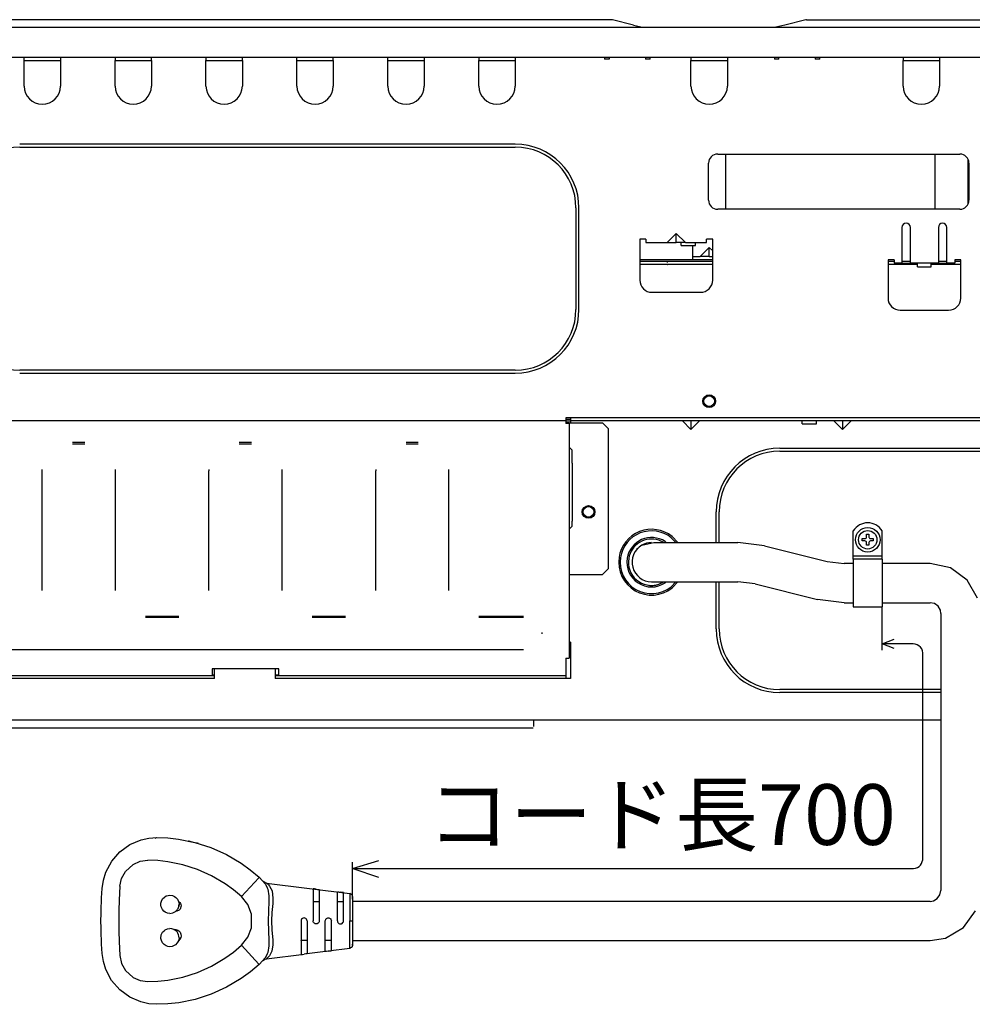
# Model space of a CAD drawing. Extents: x -762 to -192, y 859 to 1248.
# Drawn here: x -538 to -475, y 1007 to 1072 of the extents above; entities that cross this region are included whole.
import ezdxf
from ezdxf.enums import TextEntityAlignment as Align

# ---------------------------------------------------------------- set-up
doc = ezdxf.new("R2010")
doc.units = 0
doc.header["$LTSCALE"] = 11.16
doc.layers.get('0').update_dxf_attribs({"linetype": 'CONTINUOUS'})
doc.layers.add('1', color=7, linetype='CONTINUOUS')
doc.styles.get("Standard").update_dxf_attribs({"font": 'TXT', "bigfont": 'BIGFONT'})

msp = doc.modelspace()

# ---------------------------------------------------------------- linework, layer by layer
at = {"color": 10, "linetype": 'CONTINUOUS'}
for p, q in [((-499.172, 1072.426), (-546.453, 1072.426)), ((-497.736, 1072.074), (-499.114, 1072.419)), ((-486.371, 1072.419), (-487.748, 1072.074)), ((-486.313, 1072.426), (-439.032, 1072.426)), ((-542.042, 1071.926), (-522.942, 1071.926)), ((-542.042, 1071.926), (-522.942, 1071.926)), ((-542.042, 1071.926), (-522.942, 1071.926)), ((-522.942, 1071.926), (-522.822, 1071.926)), ((-522.942, 1071.926), (-522.822, 1071.926)), ((-522.942, 1071.926), (-522.822, 1071.926)), ((-522.822, 1071.926), (-522.662, 1071.926)), ((-522.822, 1071.926), (-522.662, 1071.926)), ((-522.822, 1071.926), (-522.662, 1071.926)), ((-522.662, 1071.926), (-522.542, 1071.926)), ((-522.662, 1071.926), (-522.542, 1071.926)), ((-522.662, 1071.926), (-522.542, 1071.926)), ((-522.542, 1071.926), (-498.142, 1071.926)), ((-522.542, 1071.926), (-498.142, 1071.926)), ((-522.542, 1071.926), (-498.142, 1071.926)), ((-498.142, 1071.926), (-497.672, 1071.926)), ((-498.142, 1071.926), (-497.672, 1071.926)), ((-498.142, 1071.926), (-497.672, 1071.926)), ((-497.736, 1072.074), (-497.142, 1071.926)), ((-497.672, 1071.926), (-497.662, 1071.926)), ((-497.672, 1071.926), (-497.662, 1071.926)), ((-497.672, 1071.926), (-497.662, 1071.926)), ((-497.662, 1071.926), (-497.586, 1071.926)), ((-497.662, 1071.926), (-497.586, 1071.926)), ((-497.586, 1071.926), (-497.157, 1071.926)), ((-497.586, 1071.926), (-497.157, 1071.926)), ((-497.157, 1071.926), (-497.142, 1071.926)), ((-497.157, 1071.926), (-497.142, 1071.926)), ((-497.142, 1071.926), (-488.342, 1071.926)), ((-497.142, 1071.926), (-488.342, 1071.926)), ((-487.748, 1072.074), (-488.342, 1071.926)), ((-488.342, 1071.926), (-488.328, 1071.926)), ((-488.342, 1071.926), (-488.328, 1071.926)), ((-488.328, 1071.926), (-487.898, 1071.926)), ((-488.328, 1071.926), (-487.898, 1071.926)), ((-487.898, 1071.926), (-487.822, 1071.926)), ((-487.898, 1071.926), (-487.822, 1071.926)), ((-487.822, 1071.926), (-487.813, 1071.926)), ((-487.822, 1071.926), (-487.813, 1071.926)), ((-487.822, 1071.926), (-487.813, 1071.926)), ((-487.813, 1071.926), (-487.342, 1071.926)), ((-487.813, 1071.926), (-487.342, 1071.926)), ((-487.813, 1071.926), (-487.342, 1071.926)), ((-487.342, 1071.926), (-462.942, 1071.926)), ((-487.342, 1071.926), (-462.942, 1071.926)), ((-487.342, 1071.926), (-462.942, 1071.926)), ((-537.942, 1069.926), (-541.722, 1069.926)), ((-537.942, 1069.926), (-541.722, 1069.926)), ((-537.942, 1069.926), (-541.722, 1069.926)), ((-536.742, 1069.926), (-537.942, 1069.926)), ((-536.742, 1069.926), (-537.942, 1069.926)), ((-536.742, 1069.926), (-537.942, 1069.926)), ((-537.942, 1069.726), (-537.942, 1069.926)), ((-537.942, 1068.046), (-537.942, 1069.726)), ((-537.942, 1069.726), (-536.742, 1069.726)), ((-535.542, 1069.926), (-536.742, 1069.926)), ((-535.542, 1069.926), (-536.742, 1069.926)), ((-535.542, 1069.926), (-536.742, 1069.926)), ((-536.742, 1069.726), (-535.542, 1069.726)), ((-531.942, 1069.926), (-535.542, 1069.926)), ((-531.942, 1069.926), (-535.542, 1069.926)), ((-531.942, 1069.926), (-535.542, 1069.926)), ((-535.542, 1069.926), (-535.542, 1069.726)), ((-535.542, 1069.726), (-535.542, 1068.046)), ((-530.742, 1069.926), (-531.942, 1069.926)), ((-530.742, 1069.926), (-531.942, 1069.926)), ((-530.742, 1069.926), (-531.942, 1069.926)), ((-531.942, 1069.926), (-531.942, 1069.726)), ((-531.942, 1068.046), (-531.942, 1069.726)), ((-531.942, 1069.726), (-530.742, 1069.726)), ((-529.542, 1069.926), (-530.742, 1069.926)), ((-529.542, 1069.926), (-530.742, 1069.926)), ((-529.542, 1069.926), (-530.742, 1069.926)), ((-530.742, 1069.726), (-529.542, 1069.726)), ((-525.942, 1069.926), (-529.542, 1069.926)), ((-525.942, 1069.926), (-529.542, 1069.926)), ((-525.942, 1069.926), (-529.542, 1069.926)), ((-529.542, 1069.726), (-529.542, 1069.926)), ((-529.542, 1069.726), (-529.542, 1068.046)), ((-524.742, 1069.926), (-525.942, 1069.926)), ((-524.742, 1069.926), (-525.942, 1069.926)), ((-524.742, 1069.926), (-525.942, 1069.926)), ((-525.942, 1069.926), (-525.942, 1069.726)), ((-525.942, 1068.046), (-525.942, 1069.726)), ((-525.942, 1069.726), (-524.742, 1069.726)), ((-523.542, 1069.926), (-524.742, 1069.926)), ((-523.542, 1069.926), (-524.742, 1069.926)), ((-523.542, 1069.926), (-524.742, 1069.926)), ((-524.742, 1069.726), (-523.542, 1069.726)), ((-519.942, 1069.926), (-523.542, 1069.926)), ((-519.942, 1069.926), (-523.542, 1069.926)), ((-519.942, 1069.926), (-523.542, 1069.926)), ((-523.542, 1069.726), (-523.542, 1069.926)), ((-523.542, 1069.726), (-523.542, 1068.046)), ((-518.742, 1069.926), (-519.942, 1069.926)), ((-518.742, 1069.926), (-519.942, 1069.926)), ((-518.742, 1069.926), (-519.942, 1069.926)), ((-519.942, 1069.726), (-519.942, 1069.926)), ((-519.942, 1068.046), (-519.942, 1069.726)), ((-519.942, 1069.726), (-518.742, 1069.726)), ((-517.542, 1069.926), (-518.742, 1069.926)), ((-517.542, 1069.926), (-518.742, 1069.926)), ((-517.542, 1069.926), (-518.742, 1069.926)), ((-518.742, 1069.726), (-517.542, 1069.726)), ((-513.942, 1069.926), (-517.542, 1069.926)), ((-513.942, 1069.926), (-517.542, 1069.926)), ((-513.942, 1069.926), (-517.542, 1069.926)), ((-517.542, 1069.726), (-517.542, 1069.926)), ((-517.542, 1069.726), (-517.542, 1068.046)), ((-512.742, 1069.926), (-513.942, 1069.926)), ((-512.742, 1069.926), (-513.942, 1069.926)), ((-512.742, 1069.926), (-513.942, 1069.926)), ((-513.942, 1069.726), (-513.942, 1069.926)), ((-513.942, 1068.046), (-513.942, 1069.726)), ((-513.942, 1069.726), (-512.742, 1069.726)), ((-511.542, 1069.926), (-512.742, 1069.926)), ((-511.542, 1069.926), (-512.742, 1069.926)), ((-511.542, 1069.926), (-512.742, 1069.926)), ((-512.742, 1069.726), (-511.542, 1069.726)), ((-507.942, 1069.926), (-511.542, 1069.926)), ((-507.942, 1069.926), (-511.542, 1069.926)), ((-507.942, 1069.926), (-511.542, 1069.926)), ((-511.542, 1069.926), (-511.542, 1069.726)), ((-511.542, 1069.726), (-511.542, 1068.046)), ((-506.742, 1069.926), (-507.942, 1069.926)), ((-506.742, 1069.926), (-507.942, 1069.926)), ((-506.742, 1069.926), (-507.942, 1069.926)), ((-507.942, 1069.926), (-507.942, 1069.726)), ((-507.942, 1068.046), (-507.942, 1069.726)), ((-507.942, 1069.726), (-506.742, 1069.726)), ((-505.542, 1069.926), (-506.742, 1069.926)), ((-505.542, 1069.926), (-506.742, 1069.926)), ((-505.542, 1069.926), (-506.742, 1069.926)), ((-506.742, 1069.726), (-505.542, 1069.726)), ((-499.642, 1069.926), (-505.542, 1069.926)), ((-499.642, 1069.926), (-505.542, 1069.926)), ((-499.642, 1069.926), (-505.542, 1069.926)), ((-505.542, 1069.926), (-505.542, 1069.726)), ((-505.542, 1069.726), (-505.542, 1068.046)), ((-496.642, 1069.926), (-499.642, 1069.926)), ((-496.642, 1069.926), (-499.642, 1069.926)), ((-499.642, 1069.926), (-499.642, 1069.826)), ((-496.642, 1069.926), (-499.642, 1069.926)), ((-499.342, 1069.826), (-499.642, 1069.826)), ((-499.342, 1069.926), (-499.342, 1069.826)), ((-496.942, 1069.926), (-496.942, 1069.826)), ((-496.642, 1069.826), (-496.942, 1069.826)), ((-493.942, 1069.926), (-496.642, 1069.926)), ((-493.942, 1069.926), (-496.642, 1069.926)), ((-496.642, 1069.826), (-496.642, 1069.926)), ((-493.942, 1069.926), (-496.642, 1069.926)), ((-492.742, 1069.926), (-493.942, 1069.926)), ((-492.742, 1069.926), (-493.942, 1069.926)), ((-492.742, 1069.926), (-493.942, 1069.926)), ((-493.942, 1069.926), (-493.942, 1069.726)), ((-493.942, 1068.046), (-493.942, 1069.726)), ((-493.942, 1069.726), (-492.742, 1069.726)), ((-491.542, 1069.926), (-492.742, 1069.926)), ((-491.542, 1069.926), (-492.742, 1069.926)), ((-491.542, 1069.926), (-492.742, 1069.926)), ((-492.742, 1069.726), (-491.542, 1069.726)), ((-488.842, 1069.926), (-491.542, 1069.926)), ((-488.842, 1069.926), (-491.542, 1069.926)), ((-488.842, 1069.926), (-491.542, 1069.926)), ((-491.542, 1069.926), (-491.542, 1069.726)), ((-491.542, 1069.726), (-491.542, 1068.046)), ((-488.442, 1069.926), (-488.842, 1069.926)), ((-488.442, 1069.926), (-488.842, 1069.926)), ((-488.442, 1069.926), (-488.842, 1069.926)), ((-485.442, 1069.926), (-488.442, 1069.926)), ((-485.442, 1069.926), (-488.442, 1069.926)), ((-488.442, 1069.926), (-488.442, 1069.826)), ((-485.442, 1069.926), (-488.442, 1069.926)), ((-488.142, 1069.826), (-488.442, 1069.826)), ((-488.142, 1069.826), (-488.142, 1069.926)), ((-485.742, 1069.926), (-485.742, 1069.826)), ((-485.742, 1069.878), (-485.69, 1069.826)), ((-485.442, 1069.826), (-485.742, 1069.826)), ((-479.942, 1069.926), (-485.442, 1069.926)), ((-479.942, 1069.926), (-485.442, 1069.926)), ((-485.442, 1069.826), (-485.442, 1069.926)), ((-479.942, 1069.926), (-485.442, 1069.926)), ((-478.742, 1069.926), (-479.942, 1069.926)), ((-478.742, 1069.926), (-479.942, 1069.926)), ((-478.742, 1069.926), (-479.942, 1069.926)), ((-479.942, 1069.926), (-479.942, 1069.726)), ((-479.942, 1068.046), (-479.942, 1069.726)), ((-479.942, 1069.726), (-478.742, 1069.726)), ((-477.542, 1069.926), (-478.742, 1069.926)), ((-477.542, 1069.926), (-478.742, 1069.926)), ((-477.542, 1069.926), (-478.742, 1069.926)), ((-478.742, 1069.726), (-477.542, 1069.726)), ((-473.942, 1069.926), (-477.542, 1069.926)), ((-473.942, 1069.926), (-477.542, 1069.926)), ((-473.942, 1069.926), (-477.542, 1069.926)), ((-477.542, 1069.926), (-477.542, 1069.726)), ((-477.542, 1069.726), (-477.542, 1068.046)), ((-505.533, 1064.215), (-538.232, 1064.215)), ((-538.232, 1064.015), (-505.533, 1064.015)), ((-492.182, 1063.566), (-476.202, 1063.566)), ((-491.662, 1063.566), (-491.662, 1059.926)), ((-477.822, 1059.926), (-477.822, 1063.566)), ((-475.662, 1060.264), (-475.662, 1063.227)), ((-492.782, 1060.526), (-492.782, 1062.966)), ((-475.602, 1062.966), (-475.602, 1060.526)), ((-501.533, 1060.015), (-501.533, 1053.316)), ((-501.333, 1053.316), (-501.333, 1060.015)), ((-476.202, 1059.926), (-492.182, 1059.926)), ((-480.022, 1058.726), (-480.022, 1056.486)), ((-479.462, 1056.486), (-479.462, 1058.726)), ((-477.622, 1058.726), (-477.622, 1056.486)), ((-477.062, 1056.486), (-477.062, 1058.726)), ((-497.312, 1057.946), (-497.312, 1055.246)), ((-496.912, 1057.946), (-497.312, 1057.946)), ((-496.912, 1057.946), (-496.912, 1057.726)), ((-495.512, 1057.726), (-494.912, 1058.326)), ((-494.312, 1057.726), (-494.912, 1058.326)), ((-494.912, 1057.726), (-494.912, 1058.326)), ((-492.512, 1057.946), (-492.912, 1057.946)), ((-492.912, 1057.726), (-492.912, 1057.946)), ((-492.512, 1055.246), (-492.512, 1057.946)), ((-496.912, 1057.726), (-495.512, 1057.726)), ((-495.512, 1057.726), (-494.912, 1057.726)), ((-494.582, 1057.726), (-494.912, 1057.726)), ((-494.312, 1057.726), (-494.582, 1057.726)), ((-494.582, 1057.526), (-494.582, 1057.726)), ((-494.582, 1057.526), (-493.642, 1057.526)), ((-494.312, 1057.726), (-493.642, 1057.726)), ((-493.822, 1056.806), (-493.822, 1057.526)), ((-493.642, 1057.726), (-492.912, 1057.726)), ((-493.642, 1057.526), (-493.642, 1057.726)), ((-493.342, 1056.806), (-492.742, 1057.406)), ((-492.512, 1057.176), (-492.742, 1057.406)), ((-492.742, 1056.806), (-492.742, 1057.406)), ((-497.312, 1056.606), (-493.822, 1056.606)), ((-493.822, 1056.606), (-493.822, 1056.806)), ((-493.822, 1056.806), (-493.342, 1056.806)), ((-493.822, 1056.606), (-492.742, 1056.606)), ((-492.742, 1056.806), (-493.342, 1056.806)), ((-492.742, 1056.806), (-492.512, 1056.806)), ((-492.742, 1056.606), (-492.512, 1056.606)), ((-480.542, 1056.586), (-480.942, 1056.586)), ((-480.942, 1056.586), (-480.942, 1054.066)), ((-480.542, 1056.586), (-480.542, 1056.366)), ((-476.542, 1056.586), (-476.542, 1056.366)), ((-476.142, 1056.586), (-476.542, 1056.586)), ((-476.142, 1054.066), (-476.142, 1056.586)), ((-492.512, 1056.486), (-497.312, 1056.486)), ((-495.512, 1056.286), (-497.312, 1056.286)), ((-492.512, 1056.282), (-497.312, 1056.282)), ((-495.512, 1056.286), (-495.486, 1056.312)), ((-495.512, 1056.286), (-495.512, 1056.282)), ((-495.512, 1056.286), (-495.486, 1056.286)), ((-492.512, 1056.286), (-495.486, 1056.286)), ((-495.484, 1056.384), (-495.483, 1056.411)), ((-480.542, 1056.486), (-480.942, 1056.486)), ((-478.992, 1056.286), (-480.942, 1056.286)), ((-478.992, 1056.282), (-480.942, 1056.282)), ((-480.022, 1056.366), (-480.542, 1056.366)), ((-479.742, 1056.486), (-480.022, 1056.486)), ((-480.022, 1056.486), (-480.022, 1056.366)), ((-479.742, 1056.486), (-480.022, 1056.486)), ((-480.022, 1056.366), (-479.742, 1056.366)), ((-479.462, 1056.486), (-479.742, 1056.486)), ((-479.462, 1056.486), (-479.742, 1056.486)), ((-479.742, 1056.366), (-479.462, 1056.366)), ((-479.462, 1056.366), (-479.462, 1056.486)), ((-478.992, 1056.366), (-479.462, 1056.366)), ((-478.092, 1056.366), (-478.992, 1056.366)), ((-478.992, 1056.126), (-478.992, 1056.366)), ((-478.992, 1056.126), (-478.092, 1056.126)), ((-477.622, 1056.366), (-478.092, 1056.366)), ((-478.092, 1056.126), (-478.092, 1056.366)), ((-476.142, 1056.286), (-478.092, 1056.286)), ((-476.142, 1056.282), (-478.092, 1056.282)), ((-477.342, 1056.486), (-477.622, 1056.486)), ((-477.622, 1056.486), (-477.622, 1056.366)), ((-477.342, 1056.486), (-477.622, 1056.486)), ((-477.622, 1056.366), (-477.342, 1056.366)), ((-477.062, 1056.486), (-477.342, 1056.486)), ((-477.062, 1056.486), (-477.342, 1056.486)), ((-477.342, 1056.366), (-477.062, 1056.366)), ((-477.062, 1056.366), (-477.062, 1056.486)), ((-476.542, 1056.366), (-477.062, 1056.366)), ((-476.142, 1056.486), (-476.542, 1056.486)), ((-496.512, 1054.446), (-493.312, 1054.446)), ((-480.142, 1053.266), (-476.942, 1053.266)), ((-505.533, 1049.316), (-538.232, 1049.316)), ((-538.232, 1049.116), (-505.533, 1049.116)), ((-502.202, 1046.166), (-502.202, 1045.966)), ((-441.582, 1046.166), (-502.202, 1046.166)), ((-501.902, 1046.166), (-501.902, 1046.086)), ((-502.222, 1045.966), (-540.881, 1045.966)), ((-502.202, 1045.966), (-502.222, 1045.966)), ((-502.202, 1045.966), (-502.222, 1045.966)), ((-502.202, 1046.086), (-501.902, 1046.086)), ((-502.202, 1045.966), (-501.902, 1045.966)), ((-502.202, 1045.966), (-502.202, 1045.842)), ((-501.982, 1045.842), (-502.202, 1045.842)), ((-502.202, 1045.842), (-502.202, 1045.788)), ((-501.982, 1045.788), (-502.202, 1045.788)), ((-501.982, 1045.788), (-501.982, 1045.842)), ((-501.982, 1045.842), (-499.782, 1045.842)), ((-501.982, 1045.788), (-501.982, 1044.242)), ((-501.902, 1046.086), (-501.902, 1045.966)), ((-501.902, 1045.966), (-501.902, 1045.842)), ((-494.51, 1045.966), (-501.902, 1045.966)), ((-499.382, 1045.442), (-499.782, 1045.842)), ((-494.51, 1045.966), (-493.942, 1045.398)), ((-493.942, 1045.966), (-494.51, 1045.966)), ((-493.374, 1045.966), (-493.942, 1045.398)), ((-493.942, 1045.966), (-493.942, 1045.398)), ((-493.374, 1045.966), (-493.942, 1045.966)), ((-486.612, 1045.966), (-493.374, 1045.966)), ((-486.612, 1045.766), (-486.612, 1045.966)), ((-485.672, 1045.966), (-486.612, 1045.966)), ((-486.612, 1045.766), (-485.672, 1045.766)), ((-485.672, 1045.766), (-485.672, 1045.966)), ((-484.51, 1045.966), (-485.672, 1045.966)), ((-484.51, 1045.966), (-483.942, 1045.398)), ((-483.942, 1045.966), (-484.51, 1045.966)), ((-483.942, 1045.966), (-483.942, 1045.398)), ((-483.374, 1045.966), (-483.942, 1045.398)), ((-483.374, 1045.966), (-483.942, 1045.966)), ((-474.51, 1045.966), (-483.374, 1045.966)), ((-499.382, 1036.242), (-499.382, 1045.442)), ((-533.942, 1044.54), (-534.742, 1044.54)), ((-534.742, 1044.449), (-533.942, 1044.449)), ((-522.942, 1044.54), (-523.742, 1044.54)), ((-523.742, 1044.449), (-522.942, 1044.449)), ((-511.942, 1044.54), (-512.742, 1044.54)), ((-512.742, 1044.449), (-511.942, 1044.449)), ((-501.982, 1044.242), (-501.982, 1043.079)), ((-501.782, 1044.042), (-501.982, 1044.242)), ((-501.782, 1043.17), (-501.782, 1044.042)), ((-488.082, 1044.166), (-447.302, 1044.166)), ((-488.082, 1043.966), (-447.302, 1043.966)), ((-501.982, 1043.079), (-501.982, 1039.27)), ((-501.782, 1043.17), (-501.782, 1039.361)), ((-536.742, 1042.667), (-536.742, 1042.758)), ((-536.742, 1034.868), (-536.742, 1042.667)), ((-531.942, 1042.758), (-531.942, 1042.667)), ((-531.942, 1042.667), (-531.942, 1034.868)), ((-525.742, 1042.758), (-525.742, 1042.667)), ((-525.742, 1034.868), (-525.742, 1042.667)), ((-520.942, 1042.758), (-520.942, 1042.667)), ((-520.942, 1042.667), (-520.942, 1034.868)), ((-514.742, 1042.758), (-514.742, 1042.667)), ((-514.742, 1034.868), (-514.742, 1042.667)), ((-509.942, 1042.758), (-509.942, 1042.667)), ((-509.942, 1042.667), (-509.942, 1034.868)), ((-492.282, 1037.936), (-492.282, 1039.966)), ((-492.082, 1037.936), (-492.082, 1039.966)), ((-501.982, 1039.27), (-501.982, 1038.834)), ((-501.782, 1039.034), (-501.982, 1038.834)), ((-501.782, 1039.034), (-501.782, 1039.361)), ((-501.982, 1038.834), (-501.982, 1035.842)), ((-494.812, 1037.936), (-495.189, 1038.342)), ((-483.232, 1037.056), (-483.232, 1038.719)), ((-482.362, 1038.306), (-482.362, 1038.486)), ((-482.362, 1038.486), (-482.202, 1038.486)), ((-482.202, 1038.486), (-482.202, 1038.306)), ((-481.332, 1037.056), (-481.332, 1038.719)), ((-497.187, 1037.763), (-496.404, 1037.936)), ((-496.404, 1037.936), (-490.852, 1037.936)), ((-495.725, 1037.936), (-496.069, 1038.101)), ((-495.57, 1037.936), (-495.651, 1038.01)), ((-494.947, 1037.936), (-495.252, 1038.264)), ((-489.095, 1037.721), (-490.852, 1037.936)), ((-489.095, 1037.721), (-484.965, 1036.695)), ((-482.642, 1038.046), (-482.642, 1038.206)), ((-482.642, 1038.206), (-482.462, 1038.206)), ((-482.462, 1038.046), (-482.642, 1038.046)), ((-482.362, 1037.766), (-482.362, 1037.946)), ((-482.202, 1037.766), (-482.362, 1037.766)), ((-482.202, 1037.946), (-482.202, 1037.766)), ((-482.102, 1038.206), (-481.922, 1038.206)), ((-481.922, 1038.046), (-482.102, 1038.046)), ((-481.922, 1038.206), (-481.922, 1038.046)), ((-483.232, 1037.056), (-481.332, 1037.056)), ((-483.232, 1036.856), (-483.232, 1037.056)), ((-481.332, 1036.856), (-481.332, 1037.056)), ((-484.965, 1036.695), (-483.829, 1036.556)), ((-483.232, 1036.556), (-483.829, 1036.556)), ((-481.332, 1036.856), (-483.232, 1036.856)), ((-483.232, 1036.856), (-483.232, 1033.697)), ((-481.332, 1036.856), (-481.332, 1033.697)), ((-478.167, 1036.556), (-481.332, 1036.556)), ((-476.828, 1036.271), (-478.167, 1036.556)), ((-501.982, 1035.842), (-499.782, 1035.842)), ((-501.982, 1035.842), (-501.982, 1030.324)), ((-499.782, 1035.842), (-499.382, 1036.242)), ((-475.722, 1035.467), (-476.828, 1036.271)), ((-496.542, 1035.356), (-496.404, 1035.356)), ((-496.404, 1035.356), (-496.007, 1035.356)), ((-496.069, 1035.191), (-495.725, 1035.356)), ((-496.069, 1035.191), (-495.725, 1035.356)), ((-496.007, 1035.356), (-495.397, 1035.356)), ((-495.651, 1035.281), (-495.57, 1035.356)), ((-495.397, 1035.356), (-494.65, 1035.356)), ((-495.252, 1035.027), (-494.947, 1035.356)), ((-495.189, 1034.949), (-494.812, 1035.356)), ((-494.65, 1035.356), (-490.852, 1035.356)), ((-492.282, 1032.246), (-492.282, 1035.356)), ((-492.082, 1032.246), (-492.082, 1035.356)), ((-489.717, 1035.217), (-490.852, 1035.356)), ((-489.717, 1035.217), (-485.587, 1034.191)), ((-475.038, 1034.282), (-475.722, 1035.467)), ((-536.742, 1034.777), (-536.742, 1034.868)), ((-531.942, 1034.868), (-531.942, 1034.777)), ((-525.742, 1034.777), (-525.742, 1034.868)), ((-520.942, 1034.868), (-520.942, 1034.777)), ((-514.742, 1034.777), (-514.742, 1034.868)), ((-509.942, 1034.868), (-509.942, 1034.777)), ((-483.829, 1033.976), (-485.587, 1034.191)), ((-483.829, 1033.976), (-483.232, 1033.976)), ((-481.332, 1033.976), (-478.167, 1033.976)), ((-477.878, 1033.914), (-478.167, 1033.976)), ((-477.639, 1033.741), (-477.878, 1033.914)), ((-483.232, 1033.697), (-481.332, 1033.697)), ((-477.491, 1033.485), (-477.639, 1033.741)), ((-477.457, 1033.266), (-477.491, 1033.485)), ((-477.445, 1033.266), (-477.457, 1033.266)), ((-477.457, 1033.266), (-477.457, 1014.989)), ((-529.942, 1033.086), (-527.742, 1033.086)), ((-527.742, 1032.995), (-529.942, 1032.995)), ((-518.942, 1033.086), (-516.742, 1033.086)), ((-516.742, 1032.995), (-518.942, 1032.995)), ((-507.942, 1033.086), (-504.982, 1033.086)), ((-504.982, 1032.995), (-507.942, 1032.995)), ((-503.782, 1032.017), (-503.782, 1031.926)), ((-501.902, 1031.366), (-501.982, 1031.366)), ((-501.902, 1031.366), (-501.902, 1028.966)), ((-481.332, 1031.254), (-480.537, 1031.561)), ((-480.529, 1030.965), (-481.332, 1031.254)), ((-504.982, 1030.857), (-541.702, 1030.857)), ((-502.202, 1030.324), (-501.982, 1030.324)), ((-502.202, 1030.324), (-502.202, 1029.166)), ((-525.542, 1029.611), (-525.542, 1029.22)), ((-521.142, 1029.611), (-525.542, 1029.611)), ((-525.382, 1028.966), (-525.382, 1029.611)), ((-521.382, 1029.611), (-521.382, 1028.966)), ((-521.142, 1029.22), (-521.142, 1029.611)), ((-525.382, 1028.966), (-541.081, 1028.966)), ((-540.882, 1029.166), (-525.542, 1029.166)), ((-525.542, 1029.22), (-525.382, 1029.22)), ((-525.542, 1029.22), (-525.542, 1029.166)), ((-525.542, 1029.166), (-525.382, 1029.166)), ((-521.382, 1029.22), (-521.142, 1029.22)), ((-521.382, 1029.166), (-521.142, 1029.166)), ((-501.902, 1028.966), (-521.382, 1028.966)), ((-521.142, 1029.166), (-521.142, 1029.22)), ((-521.142, 1029.166), (-502.202, 1029.166)), ((-502.202, 1029.166), (-502.202, 1028.966)), ((-477.457, 1028.246), (-488.082, 1028.246)), ((-477.457, 1028.046), (-488.082, 1028.046)), ((-544.082, 1026.246), (-477.457, 1026.246)), ((-504.303, 1025.805), (-504.305, 1026.246)), ((-544.562, 1025.726), (-504.363, 1025.726)), ((-530.965, 1018.023), (-530.228, 1018.337)), ((-530.228, 1018.337), (-529.713, 1018.451)), ((-529.713, 1018.451), (-529.189, 1018.489)), ((-529.303, 1018.454), (-529.189, 1018.489)), ((-529.189, 1018.489), (-528.466, 1018.463)), ((-528.466, 1018.463), (-527.746, 1018.385)), ((-527.746, 1018.385), (-526.672, 1018.168)), ((-527.09, 1018.267), (-527.073, 1018.262)), ((-527.073, 1018.262), (-526.776, 1018.189)), ((-531.622, 1017.547), (-530.965, 1018.023)), ((-526.672, 1018.168), (-525.61, 1017.827)), ((-526.605, 1018.146), (-526.531, 1018.128)), ((-526.531, 1018.128), (-526.461, 1018.11)), ((-525.61, 1017.827), (-524.593, 1017.371)), ((-532.548, 1016.205), (-532.16, 1016.932)), ((-532.16, 1016.932), (-531.622, 1017.547)), ((-530.744, 1016.716), (-530.276, 1016.921)), ((-530.276, 1016.921), (-529.778, 1016.989)), ((-529.113, 1016.965), (-529.778, 1016.989)), ((-528.45, 1016.892), (-529.113, 1016.965)), ((-524.593, 1017.371), (-523.628, 1016.801)), ((-516.269, 1016.448), (-514.529, 1016.976)), ((-531.254, 1016.25), (-530.744, 1016.716)), ((-527.466, 1016.692), (-528.45, 1016.892)), ((-526.503, 1016.383), (-527.466, 1016.692)), ((-525.566, 1015.962), (-526.503, 1016.383)), ((-523.628, 1016.801), (-523.015, 1016.356)), ((-523.015, 1016.356), (-522.436, 1015.865)), ((-514.542, 1015.848), (-516.227, 1016.432)), ((-532.792, 1015.135), (-532.711, 1015.681)), ((-532.711, 1015.681), (-532.548, 1016.205)), ((-531.616, 1015.278), (-531.505, 1015.789)), ((-531.505, 1015.789), (-531.254, 1016.25)), ((-524.683, 1015.439), (-525.566, 1015.962)), ((-522.458, 1015.841), (-523.604, 1014.59)), ((-522.436, 1015.865), (-522.458, 1015.841)), ((-522.436, 1015.865), (-522.007, 1015.403)), ((-532.812, 1014.829), (-532.792, 1015.135)), ((-531.616, 1015.278), (-531.645, 1014.817)), ((-524.129, 1015.036), (-524.683, 1015.439)), ((-523.604, 1014.59), (-524.129, 1015.036)), ((-522.064, 1015.517), (-522.168, 1015.594)), ((-522.063, 1015.521), (-522.064, 1015.517)), ((-522.059, 1015.521), (-522.063, 1015.521)), ((-521.938, 1015.485), (-522.059, 1015.521)), ((-522.007, 1015.403), (-521.896, 1015.166)), ((-521.938, 1015.485), (-521.935, 1015.483)), ((-521.935, 1015.483), (-521.924, 1015.472)), ((-521.924, 1015.472), (-521.884, 1015.433)), ((-521.896, 1015.166), (-521.856, 1015.079)), ((-521.884, 1015.433), (-521.822, 1015.369)), ((-521.856, 1015.079), (-521.794, 1014.636)), ((-521.822, 1015.369), (-521.742, 1015.283)), ((-521.742, 1015.283), (-521.58, 1014.969)), ((-521.58, 1014.969), (-521.527, 1014.482)), ((-518.86, 1015.103), (-518.869, 1015.099)), ((-518.869, 1015.099), (-518.869, 1012.989)), ((-518.835, 1015.103), (-518.86, 1015.103)), ((-518.78, 1015.097), (-518.835, 1015.103)), ((-518.669, 1015.084), (-518.78, 1015.097)), ((-518.669, 1015.084), (-518.557, 1015.07)), ((-518.557, 1015.07), (-518.502, 1015.062)), ((-518.502, 1015.062), (-518.478, 1015.056)), ((-518.478, 1015.056), (-518.469, 1015.05)), ((-518.469, 1015.05), (-518.469, 1012.989)), ((-477.518, 1014.701), (-477.457, 1014.989)), ((-477.445, 1014.989), (-477.457, 1014.989)), ((-532.844, 1014.216), (-532.83, 1014.522)), ((-532.83, 1014.522), (-532.812, 1014.829)), ((-531.668, 1014.358), (-531.69, 1013.671)), ((-531.645, 1014.817), (-531.668, 1014.358)), ((-528.882, 1014.297), (-528.803, 1014.444)), ((-528.803, 1014.444), (-528.687, 1014.563)), ((-528.687, 1014.563), (-528.563, 1014.638)), ((-528.563, 1014.638), (-528.443, 1014.676)), ((-528.443, 1014.676), (-528.334, 1014.689)), ((-528.334, 1014.689), (-528.146, 1014.664)), ((-528.146, 1014.664), (-528.015, 1014.607)), ((-528.015, 1014.607), (-527.927, 1014.544)), ((-527.927, 1014.544), (-527.82, 1014.423)), ((-527.82, 1014.423), (-527.749, 1014.277)), ((-523.184, 1014.065), (-523.604, 1014.59)), ((-521.794, 1014.636), (-521.79, 1014.29)), ((-521.527, 1014.482), (-521.541, 1014.135)), ((-517.269, 1014.902), (-517.26, 1014.906)), ((-517.269, 1012.989), (-517.269, 1014.902)), ((-517.26, 1014.906), (-517.235, 1014.906)), ((-517.235, 1014.906), (-517.18, 1014.901)), ((-517.18, 1014.901), (-517.069, 1014.888)), ((-516.957, 1014.874), (-517.069, 1014.888)), ((-516.902, 1014.865), (-516.957, 1014.874)), ((-516.877, 1014.859), (-516.902, 1014.865)), ((-516.869, 1014.852), (-516.877, 1014.859)), ((-516.869, 1012.989), (-516.869, 1014.852)), ((-516.445, 1014.811), (-516.445, 1014.722)), ((-516.445, 1014.801), (-516.445, 1014.811)), ((-516.433, 1014.777), (-516.445, 1014.811)), ((-516.445, 1014.722), (-516.445, 1012.989)), ((-516.401, 1014.771), (-516.433, 1014.777)), ((-516.353, 1014.746), (-516.401, 1014.771)), ((-516.34, 1014.736), (-516.353, 1014.746)), ((-516.304, 1014.699), (-516.34, 1014.736)), ((-516.296, 1014.684), (-516.304, 1014.699)), ((-516.274, 1014.637), (-516.296, 1014.684)), ((-516.272, 1014.62), (-516.274, 1014.637)), ((-516.269, 1014.604), (-516.272, 1014.62)), ((-516.269, 1014.604), (-516.269, 1012.989)), ((-478.167, 1014.279), (-477.947, 1014.314)), ((-477.947, 1014.314), (-477.691, 1014.462)), ((-477.691, 1014.462), (-477.518, 1014.701)), ((-532.865, 1013.451), (-532.855, 1013.909)), ((-532.855, 1013.909), (-532.844, 1014.216)), ((-531.69, 1013.671), (-531.698, 1012.989)), ((-528.916, 1014.027), (-528.915, 1014.155)), ((-528.894, 1013.918), (-528.916, 1014.027)), ((-528.915, 1014.155), (-528.882, 1014.297)), ((-528.81, 1013.744), (-528.894, 1013.918)), ((-528.713, 1013.637), (-528.81, 1013.744)), ((-527.949, 1013.617), (-527.872, 1013.691)), ((-527.872, 1013.691), (-527.848, 1013.718)), ((-527.765, 1013.667), (-527.854, 1013.63)), ((-527.712, 1013.705), (-527.765, 1013.667)), ((-527.749, 1014.277), (-527.677, 1014.214)), ((-527.749, 1014.277), (-527.727, 1014.189)), ((-527.73, 1013.954), (-527.74, 1013.931)), ((-527.729, 1013.965), (-527.73, 1013.954)), ((-527.722, 1014.004), (-527.729, 1013.965)), ((-527.727, 1014.189), (-527.719, 1014.098)), ((-527.72, 1014.034), (-527.722, 1014.004)), ((-527.719, 1014.09), (-527.72, 1014.034)), ((-527.654, 1013.769), (-527.712, 1013.705)), ((-527.677, 1014.214), (-527.624, 1014.133)), ((-527.589, 1013.987), (-527.654, 1013.769)), ((-527.624, 1014.133), (-527.601, 1014.073)), ((-527.601, 1014.073), (-527.589, 1013.987)), ((-522.945, 1013.436), (-523.184, 1014.065)), ((-521.79, 1014.29), (-521.83, 1012.962)), ((-521.541, 1014.135), (-521.589, 1013.541)), ((-518.869, 1014.264), (-518.863, 1014.271)), ((-518.863, 1014.271), (-518.844, 1014.275)), ((-518.844, 1014.275), (-518.825, 1014.277)), ((-518.825, 1014.277), (-518.793, 1014.279)), ((-518.793, 1014.279), (-518.741, 1014.279)), ((-518.741, 1014.279), (-518.597, 1014.279)), ((-518.597, 1014.279), (-518.544, 1014.279)), ((-518.544, 1014.279), (-518.513, 1014.277)), ((-518.513, 1014.277), (-518.494, 1014.275)), ((-518.494, 1014.275), (-518.475, 1014.271)), ((-518.475, 1014.271), (-518.469, 1014.264)), ((-517.269, 1014.264), (-517.263, 1014.271)), ((-517.263, 1014.271), (-517.244, 1014.275)), ((-517.244, 1014.275), (-517.225, 1014.277)), ((-517.225, 1014.277), (-517.193, 1014.279)), ((-517.193, 1014.279), (-517.141, 1014.279)), ((-517.141, 1014.279), (-516.997, 1014.279)), ((-516.997, 1014.279), (-516.944, 1014.279)), ((-516.944, 1014.279), (-516.913, 1014.277)), ((-516.913, 1014.277), (-516.894, 1014.275)), ((-516.894, 1014.275), (-516.875, 1014.271)), ((-516.875, 1014.271), (-516.869, 1014.264)), ((-478.167, 1014.279), (-516.269, 1014.279)), ((-478.167, 1014.251), (-478.167, 1014.279)), ((-532.868, 1012.991), (-532.865, 1013.451)), ((-528.626, 1013.574), (-528.713, 1013.637)), ((-528.478, 1013.511), (-528.626, 1013.574)), ((-528.319, 1013.489), (-528.478, 1013.511)), ((-528.319, 1013.489), (-528.124, 1013.522)), ((-528.124, 1013.522), (-527.949, 1013.617)), ((-527.854, 1013.63), (-527.949, 1013.617)), ((-527.949, 1013.617), (-527.949, 1013.617)), ((-522.945, 1012.542), (-522.945, 1013.436)), ((-521.589, 1013.541), (-521.612, 1012.989)), ((-519.66, 1013.048), (-519.669, 1012.989)), ((-519.635, 1013.101), (-519.66, 1013.048)), ((-519.58, 1013.156), (-519.635, 1013.101)), ((-519.527, 1013.181), (-519.58, 1013.156)), ((-519.469, 1013.189), (-519.527, 1013.181)), ((-519.411, 1013.181), (-519.469, 1013.189)), ((-519.358, 1013.155), (-519.411, 1013.181)), ((-519.303, 1013.1), (-519.358, 1013.155)), ((-519.278, 1013.047), (-519.303, 1013.1)), ((-519.269, 1012.989), (-519.278, 1013.047)), ((-518.069, 1012.989), (-518.063, 1013.039)), ((-518.063, 1013.039), (-518.044, 1013.086)), ((-518.044, 1013.086), (-518.025, 1013.114)), ((-518.025, 1013.114), (-517.994, 1013.145)), ((-517.994, 1013.145), (-517.943, 1013.175)), ((-517.943, 1013.175), (-517.91, 1013.185)), ((-517.91, 1013.185), (-517.872, 1013.189)), ((-517.872, 1013.189), (-517.832, 1013.186)), ((-517.832, 1013.186), (-517.799, 1013.177)), ((-517.799, 1013.177), (-517.746, 1013.147)), ((-517.746, 1013.147), (-517.714, 1013.116)), ((-517.714, 1013.116), (-517.695, 1013.087)), ((-517.695, 1013.087), (-517.675, 1013.04)), ((-517.675, 1013.04), (-517.669, 1012.989)), ((-475.965, 1012.544), (-475.161, 1013.651)), ((-532.865, 1012.53), (-532.868, 1012.991)), ((-532.855, 1012.07), (-532.865, 1012.53)), ((-531.698, 1012.989), (-531.69, 1012.308)), ((-528.71, 1012.344), (-528.623, 1012.407)), ((-528.623, 1012.407), (-528.477, 1012.468)), ((-528.477, 1012.468), (-528.319, 1012.489)), ((-528.188, 1012.475), (-528.319, 1012.489)), ((-528.064, 1012.433), (-528.188, 1012.475)), ((-528.064, 1012.433), (-527.929, 1012.429)), ((-527.946, 1012.359), (-528.064, 1012.433)), ((-527.848, 1012.261), (-527.946, 1012.359)), ((-527.929, 1012.429), (-527.802, 1012.383)), ((-527.802, 1012.383), (-527.728, 1012.33)), ((-523.184, 1011.914), (-522.945, 1012.542)), ((-521.83, 1012.962), (-521.79, 1011.691)), ((-521.612, 1012.989), (-521.586, 1012.399)), ((-521.586, 1012.399), (-521.533, 1011.718)), ((-519.669, 1012.989), (-519.669, 1010.781)), ((-519.269, 1012.989), (-519.269, 1010.83)), ((-518.862, 1012.939), (-518.869, 1012.989)), ((-518.843, 1012.892), (-518.862, 1012.939)), ((-518.824, 1012.864), (-518.843, 1012.892)), ((-518.792, 1012.832), (-518.824, 1012.864)), ((-518.74, 1012.802), (-518.792, 1012.832)), ((-518.707, 1012.793), (-518.74, 1012.802)), ((-518.629, 1012.793), (-518.707, 1012.793)), ((-518.596, 1012.803), (-518.629, 1012.793)), ((-518.544, 1012.833), (-518.596, 1012.803)), ((-518.513, 1012.864), (-518.544, 1012.833)), ((-518.494, 1012.892), (-518.513, 1012.864)), ((-518.475, 1012.939), (-518.494, 1012.892)), ((-518.469, 1012.989), (-518.475, 1012.939)), ((-518.069, 1010.978), (-518.069, 1012.989)), ((-517.669, 1011.028), (-517.669, 1012.989)), ((-517.269, 1012.989), (-517.26, 1012.931)), ((-517.26, 1012.931), (-517.235, 1012.878)), ((-517.235, 1012.878), (-517.18, 1012.823)), ((-517.18, 1012.823), (-517.127, 1012.798)), ((-517.127, 1012.798), (-517.069, 1012.789)), ((-517.069, 1012.789), (-517.011, 1012.798)), ((-517.011, 1012.798), (-516.958, 1012.823)), ((-516.958, 1012.823), (-516.903, 1012.878)), ((-516.903, 1012.878), (-516.878, 1012.931)), ((-516.878, 1012.931), (-516.869, 1012.989)), ((-516.445, 1012.989), (-516.272, 1012.989)), ((-516.445, 1011.178), (-516.445, 1012.989)), ((-516.272, 1012.989), (-516.269, 1012.989)), ((-516.269, 1012.989), (-516.269, 1011.375)), ((-477.15, 1011.86), (-475.965, 1012.544)), ((-532.844, 1011.763), (-532.855, 1012.07)), ((-532.83, 1011.456), (-532.844, 1011.763)), ((-531.69, 1012.308), (-531.668, 1011.621)), ((-528.916, 1011.834), (-528.892, 1012.068)), ((-528.886, 1011.692), (-528.916, 1011.834)), ((-528.892, 1012.068), (-528.806, 1012.239)), ((-528.806, 1012.239), (-528.71, 1012.344)), ((-527.729, 1011.778), (-527.757, 1011.679)), ((-527.663, 1011.775), (-527.757, 1011.679)), ((-527.719, 1011.881), (-527.729, 1011.778)), ((-527.728, 1012.33), (-527.65, 1012.237)), ((-527.604, 1011.897), (-527.663, 1011.775)), ((-527.65, 1012.237), (-527.618, 1012.175)), ((-527.618, 1012.175), (-527.597, 1012.108)), ((-527.588, 1011.987), (-527.604, 1011.897)), ((-527.597, 1012.108), (-527.588, 1011.987)), ((-523.604, 1011.389), (-523.184, 1011.914)), ((-521.533, 1011.718), (-521.528, 1011.421)), ((-519.663, 1011.708), (-519.669, 1011.715)), ((-519.269, 1011.715), (-519.275, 1011.708)), ((-518.063, 1011.708), (-518.069, 1011.715)), ((-517.669, 1011.715), (-517.675, 1011.708)), ((-478.167, 1011.699), (-477.15, 1011.86)), ((-478.167, 1011.699), (-478.167, 1011.728)), ((-532.812, 1011.15), (-532.83, 1011.456)), ((-532.792, 1010.843), (-532.812, 1011.15)), ((-531.668, 1011.621), (-531.645, 1011.161)), ((-531.645, 1011.161), (-531.616, 1010.7)), ((-528.81, 1011.545), (-528.886, 1011.692)), ((-528.698, 1011.424), (-528.81, 1011.545)), ((-528.577, 1011.348), (-528.698, 1011.424)), ((-528.459, 1011.306), (-528.577, 1011.348)), ((-528.351, 1011.29), (-528.459, 1011.306)), ((-528.164, 1011.31), (-528.351, 1011.29)), ((-528.032, 1011.362), (-528.164, 1011.31)), ((-527.944, 1011.421), (-528.032, 1011.362)), ((-527.834, 1011.537), (-527.944, 1011.421)), ((-527.757, 1011.679), (-527.834, 1011.537)), ((-524.134, 1010.939), (-523.604, 1011.389)), ((-522.458, 1010.137), (-523.604, 1011.389)), ((-521.794, 1011.342), (-521.855, 1010.9)), ((-521.79, 1011.691), (-521.794, 1011.342)), ((-521.528, 1011.421), (-521.587, 1010.985)), ((-519.644, 1011.704), (-519.663, 1011.708)), ((-519.625, 1011.702), (-519.644, 1011.704)), ((-519.593, 1011.7), (-519.625, 1011.702)), ((-519.541, 1011.699), (-519.593, 1011.7)), ((-519.397, 1011.699), (-519.541, 1011.699)), ((-519.344, 1011.7), (-519.397, 1011.699)), ((-519.313, 1011.702), (-519.344, 1011.7)), ((-519.294, 1011.704), (-519.313, 1011.702)), ((-519.275, 1011.708), (-519.294, 1011.704)), ((-518.044, 1011.704), (-518.063, 1011.708)), ((-518.025, 1011.702), (-518.044, 1011.704)), ((-517.993, 1011.7), (-518.025, 1011.702)), ((-517.941, 1011.699), (-517.993, 1011.7)), ((-517.797, 1011.699), (-517.941, 1011.699)), ((-516.445, 1011.168), (-517.869, 1010.993)), ((-517.745, 1011.7), (-517.797, 1011.699)), ((-517.713, 1011.702), (-517.745, 1011.7)), ((-517.694, 1011.704), (-517.713, 1011.702)), ((-517.675, 1011.708), (-517.694, 1011.704)), ((-516.433, 1011.201), (-516.445, 1011.168)), ((-516.445, 1011.168), (-516.445, 1011.178)), ((-516.401, 1011.208), (-516.433, 1011.201)), ((-516.353, 1011.232), (-516.401, 1011.208)), ((-516.34, 1011.242), (-516.353, 1011.232)), ((-516.304, 1011.28), (-516.34, 1011.242)), ((-516.296, 1011.295), (-516.304, 1011.28)), ((-516.274, 1011.342), (-516.296, 1011.295)), ((-516.272, 1011.359), (-516.274, 1011.342)), ((-516.269, 1011.375), (-516.272, 1011.359)), ((-516.269, 1011.699), (-478.167, 1011.699)), ((-516.269, 1011.375), (-516.269, 1011.446)), ((-532.712, 1010.302), (-532.792, 1010.843)), ((-531.616, 1010.7), (-531.505, 1010.189)), ((-525.577, 1010.011), (-524.693, 1010.534)), ((-524.693, 1010.534), (-524.134, 1010.939)), ((-522.007, 1010.575), (-522.436, 1010.114)), ((-522.167, 1010.385), (-522.065, 1010.461)), ((-522.065, 1010.461), (-522.064, 1010.457)), ((-522.064, 1010.457), (-522.061, 1010.457)), ((-522.061, 1010.457), (-521.938, 1010.493)), ((-521.896, 1010.813), (-522.007, 1010.575)), ((-521.967, 1010.617), (-522.007, 1010.575)), ((-521.938, 1010.493), (-519.469, 1010.796)), ((-521.938, 1010.493), (-521.935, 1010.496)), ((-521.935, 1010.496), (-521.924, 1010.507)), ((-521.924, 1010.507), (-521.884, 1010.547)), ((-521.855, 1010.9), (-521.896, 1010.813)), ((-521.884, 1010.547), (-521.821, 1010.611)), ((-521.821, 1010.611), (-521.742, 1010.696)), ((-521.587, 1010.985), (-521.742, 1010.696)), ((-519.669, 1010.781), (-519.66, 1010.778)), ((-519.66, 1010.778), (-519.635, 1010.778)), ((-519.635, 1010.778), (-519.58, 1010.783)), ((-519.58, 1010.783), (-519.469, 1010.796)), ((-517.869, 1010.993), (-519.469, 1010.796)), ((-519.358, 1010.81), (-519.469, 1010.796)), ((-519.303, 1010.819), (-519.358, 1010.81)), ((-519.278, 1010.825), (-519.303, 1010.819)), ((-519.269, 1010.83), (-519.278, 1010.825)), ((-518.06, 1010.974), (-518.069, 1010.978)), ((-518.035, 1010.974), (-518.06, 1010.974)), ((-517.98, 1010.98), (-518.035, 1010.974)), ((-517.869, 1010.993), (-517.98, 1010.98)), ((-517.869, 1010.993), (-517.758, 1011.007)), ((-517.758, 1011.007), (-517.703, 1011.015)), ((-517.703, 1011.015), (-517.678, 1011.021)), ((-517.678, 1011.021), (-517.669, 1011.028)), ((-532.55, 1009.779), (-532.712, 1010.302)), ((-532.164, 1009.053), (-532.55, 1009.779)), ((-531.505, 1010.189), (-531.254, 1009.729)), ((-526.506, 1009.595), (-525.577, 1010.011)), ((-522.436, 1010.114), (-523.012, 1009.625)), ((-522.436, 1010.114), (-522.458, 1010.137)), ((-522.17, 1010.382), (-522.167, 1010.385)), ((-531.254, 1009.729), (-530.744, 1009.263)), ((-530.744, 1009.263), (-530.276, 1009.058)), ((-528.459, 1009.085), (-527.477, 1009.284)), ((-527.477, 1009.284), (-526.506, 1009.595)), ((-523.618, 1009.185), (-524.583, 1008.613)), ((-523.012, 1009.625), (-523.618, 1009.185)), ((-531.625, 1008.434), (-532.164, 1009.053)), ((-530.276, 1009.058), (-529.778, 1008.989)), ((-529.778, 1008.989), (-529.117, 1009.013)), ((-529.117, 1009.013), (-528.459, 1009.085)), ((-524.583, 1008.613), (-525.607, 1008.153)), ((-530.968, 1007.958), (-531.625, 1008.434)), ((-530.233, 1007.644), (-530.968, 1007.958)), ((-526.66, 1007.814), (-527.737, 1007.595)), ((-525.607, 1008.153), (-526.66, 1007.814)), ((-529.715, 1007.528), (-530.233, 1007.644)), ((-529.189, 1007.489), (-529.715, 1007.528)), ((-528.464, 1007.516), (-529.189, 1007.489)), ((-527.737, 1007.595), (-528.464, 1007.516))]:
    msp.add_line(p, q, dxfattribs=at)
for centre, radius in [((-492.742, 1047.266), 0.42), ((-492.742, 1047.266), 0.35), ((-500.702, 1039.966), 0.42), ((-500.702, 1039.966), 0.35), ((-482.282, 1038.126), 0.81), ((-482.282, 1038.126), 0.61)]:
    msp.add_circle(centre, radius, dxfattribs=at)
for centre, radius, start, end in [((-499.172, 1072.186), 0.24, 83.27529, 90), ((-499.172, 1072.186), 0.24, 75.96376, 83.27529), ((-486.313, 1072.186), 0.24, 96.72471, 104.03624), ((-486.313, 1072.186), 0.24, 90, 96.72471), ((-536.742, 1068.046), 1.2, 180, 0), ((-530.742, 1068.046), 1.2, 180, 0), ((-524.742, 1068.046), 1.2, 180, 0), ((-518.742, 1068.046), 1.2, 180, 0), ((-512.742, 1068.046), 1.2, 180, 0), ((-506.742, 1068.046), 1.2, 180, 0), ((-492.742, 1068.046), 1.2, 180, 0), ((-478.742, 1068.046), 1.2, 180, 0), ((-538.232, 1060.015), 4, 90, 180), ((-505.533, 1060.015), 4.2, 0, 90), ((-505.533, 1060.015), 4, 0, 90), ((-492.182, 1062.966), 0.6, 90, 180), ((-476.202, 1062.966), 0.6, 0, 90), ((-492.182, 1060.526), 0.6, 180, 270), ((-476.202, 1060.526), 0.6, 270, 0), ((-479.742, 1058.726), 0.28, 0, 180), ((-477.342, 1058.726), 0.28, 0, 180), ((-496.512, 1055.246), 0.8, 180, 270), ((-493.312, 1055.246), 0.8, 270, 0), ((-480.142, 1054.066), 0.8, 180, 270), ((-476.942, 1054.066), 0.8, 270, 0), ((-538.232, 1053.316), 4, 180, 270), ((-505.533, 1053.316), 4.2, 270, 0), ((-505.533, 1053.316), 4, 270, 0), ((-488.082, 1039.966), 4.2, 90, 180), ((-488.082, 1039.966), 4, 90, 180), ((-482.282, 1038.126), 1.12, 31.98202, 148.01798), ((-496.542, 1036.646), 2.17, 51.42858, 171.42857), ((-496.542, 1036.646), 2.07, 51.42856, 171.42856), ((-496.542, 1036.646), 1.63, 56.84211, 170.52631), ((-496.542, 1036.646), 1.53, 71.99999, 170.52632), ((-496.542, 1036.646), 1.29, 120.00001, 270), ((-496.542, 1036.646), 1.29, 100.00005, 139.99997), ((-496.542, 1036.646), 1.29, 89.99997, 119.99999), ((-482.462, 1038.306), 0.1, 269.99992, 0.00008), ((-482.462, 1037.946), 0.1, 0, 90.00009), ((-482.102, 1038.306), 0.1, 179.99992, 270.00008), ((-482.102, 1037.946), 0.1, 89.99991, 180.00009), ((-496.542, 1036.646), 2.17, 171.42858, 308.57142), ((-496.542, 1036.646), 2.07, 171.42857, 308.57142), ((-496.542, 1036.646), 1.63, 170.52631, 303.1579), ((-496.542, 1036.646), 1.53, 170.52632, 287.99999), ((-496.542, 1036.646), 1.53, 227.36852, 240.00011), ((-496.542, 1036.646), 1.53, 265.26288, 287.99972), ((-488.082, 1032.246), 4.2, 180, 270), ((-488.082, 1032.246), 4, 180, 270), ((-528.319, 1014.089), 0.6, 321.75713, 344.72658), ((-528.319, 1014.089), 0.6, 344.72571, 0.02859), ((-528.319, 1014.089), 0.6, 0.02141, 0.83771), ((-528.319, 1011.889), 0.6, 359.1546, 38.24338)]:
    msp.add_arc(centre, radius, start, end, dxfattribs=at)
at = {"layer": '1', "color": 10, "linetype": 'CONTINUOUS'}
for p, q in [((-481.332, 1030.852), (-481.332, 1033.697)), ((-479.276, 1031.254), (-481.332, 1031.254)), ((-478.656, 1017.027), (-478.656, 1030.542)), ((-516.269, 1014.421), (-516.269, 1016.863)), ((-516.269, 1016.448), (-479.387, 1016.448)), ((-521.938, 1015.485), (-516.445, 1014.801))]:
    msp.add_line(p, q, dxfattribs=at)
for centre, radius, start, end in [((-479.265, 1030.637), 0.617, 351.16232, 91.00841), ((-479.29, 1017.077), 0.636, 261.19591, 355.50524)]:
    msp.add_arc(centre, radius, start, end, dxfattribs=at)

# ---------------------------------------------------------------- texts
at = {"color": 10}
msp.add_text('コード長700', height=4, dxfattribs=at).set_placement((-511.342, 1020.005), align=Align.MIDDLE_LEFT)

doc.saveas('drawing.dxf')
